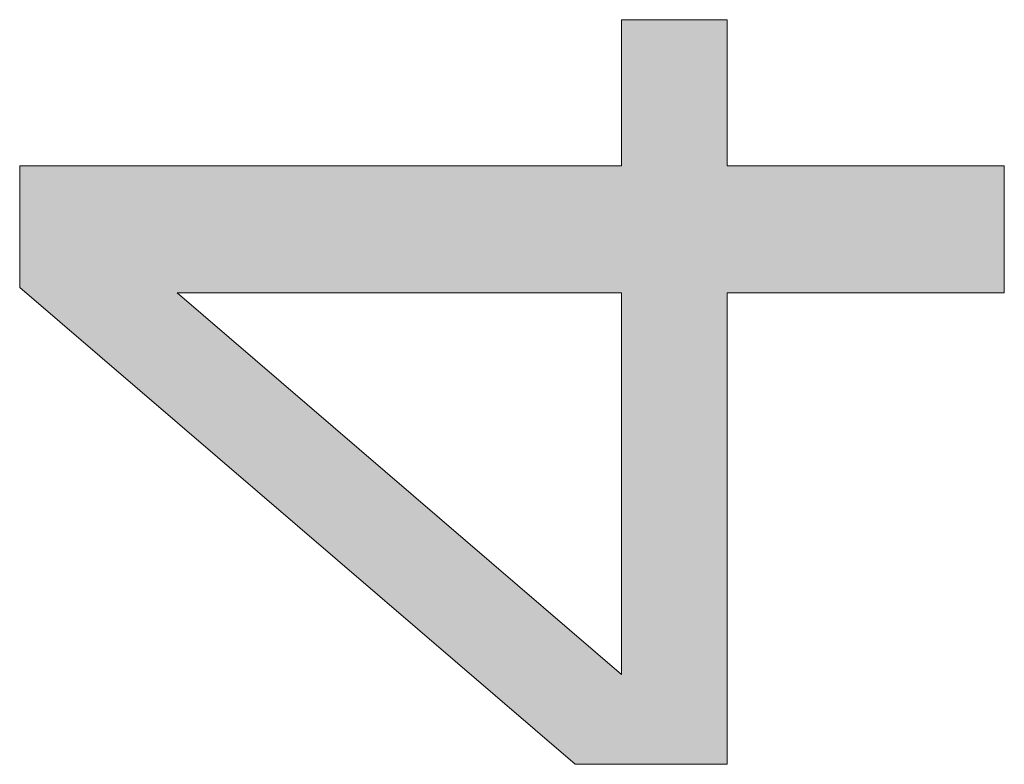
# Model space of a CAD drawing. Units: inches. Extents: x 5 to 63, y 5 to 46.8.
# Drawn here: x 25.2 to 26.5, y 29.7 to 30.6 of the extents above; entities that cross this region are included whole.
import ezdxf

# ---------------------------------------------------------------- set-up
doc = ezdxf.new("R2010")
doc.units = ezdxf.units.IN
doc.header["$MEASUREMENT"] = 0
doc.layers.add('UKUR', color=7, linetype='Continuous', lineweight=13)

# ---------------------------------------------------------------- blocks, each defined once
blk = doc.blocks.new('*U456')
at = {"layer": 'UKUR', "color": 7, "extrusion": (0, 0, -1)}
for points in [[(-25.9843, 29.6514), (-25.9843, 30.6217), (-26.1221, 29.6514)], [(-26.1221, 29.6514), (-25.9843, 30.6217), (-26.1221, 30.6217)], [(-25.4052, 30.0968), (-25.2002, 30.4312), (-25.4052, 30.4312)], [(-25.924, 30.2659), (-25.924, 30.4312), (-25.9843, 30.2659)], [(-25.9843, 30.2659), (-25.924, 30.4312), (-25.9843, 30.4312)], [(-25.924, 29.6514), (-25.4052, 30.2659), (-25.924, 29.8203)], [(-25.924, 29.6514), (-25.924, 29.8203), (-25.9843, 29.6514)], [(-25.9843, 29.6514), (-25.924, 29.8203), (-25.9843, 29.7686)]]:
    blk.add_solid(points, dxfattribs=at)
at = {"layer": 'UKUR', "color": 7}
for points in [[(25.2002, 30.2727), (25.2002, 30.4312), (25.4052, 30.0968)], [(25.4052, 30.2659), (25.4052, 30.4312), (25.924, 30.2659)], [(25.924, 30.2659), (25.4052, 30.4312), (25.924, 30.4312)], [(26.1221, 30.2659), (26.1221, 30.4312), (26.4831, 30.2659)], [(26.4831, 30.2659), (26.1221, 30.4312), (26.4831, 30.4312)], [(25.4052, 30.0968), (25.4052, 30.2659), (25.924, 29.6514)]]:
    blk.add_solid(points, dxfattribs=at)
blk = doc.blocks.new('block 115')
at = {"layer": 'UKUR', "lineweight": 0}
for points in [[(26.1221, 30.6217), (26.1221, 30.4312), (26.4831, 30.4312), (26.4831, 30.2659), (26.1221, 30.2659), (26.1221, 29.6514), (25.924, 29.6514), (25.2002, 30.2727), (25.2002, 30.4312), (25.9843, 30.4312), (25.9843, 30.6217), (26.1221, 30.6217)], [(25.9843, 30.2659), (25.4052, 30.2659), (25.9843, 29.7686), (25.9843, 30.2659)]]:
    blk.add_lwpolyline(points, dxfattribs=at)
at = {"layer": 'UKUR', "color": 7}
blk.add_blockref('*U456', (0, 0), dxfattribs=at)
blk = doc.blocks.new('block 114')
at = {"layer": 'UKUR'}
blk.add_blockref('block 115', (0, 0), dxfattribs=at)

msp = doc.modelspace()

# ---------------------------------------------------------------- block references
at = {"layer": 'UKUR'}
msp.add_blockref('block 114', (0, 0), dxfattribs=at)

doc.saveas('drawing.dxf')
